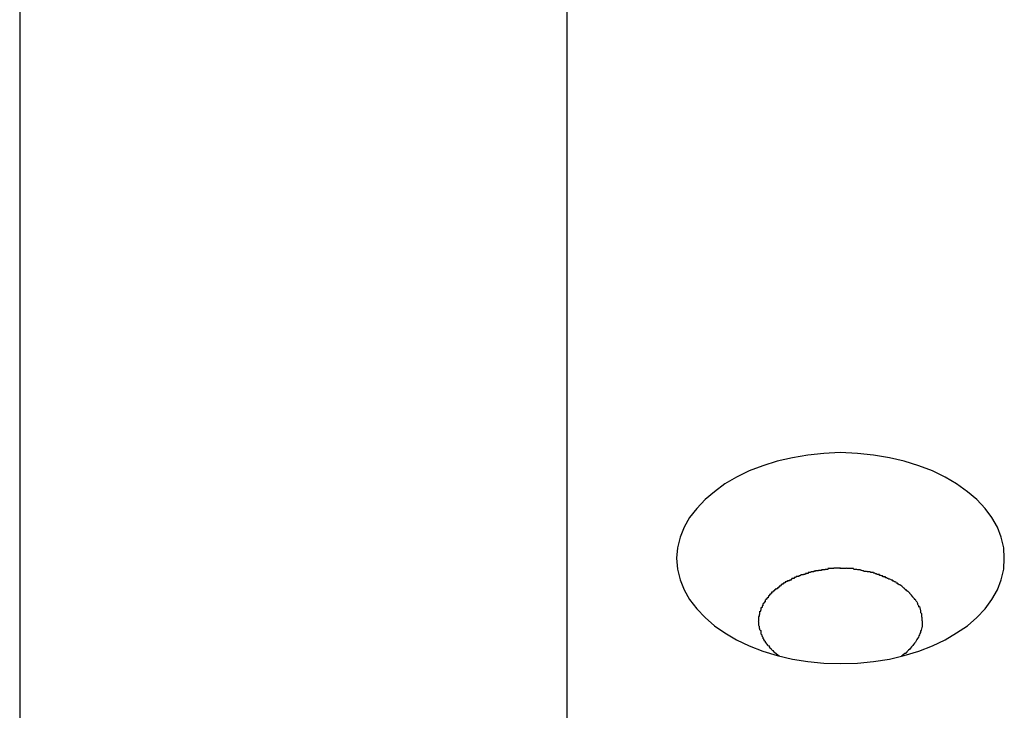
# Model space of a CAD drawing. Extents: x -85 to 75, y 37 to 88.
# Drawn here: x -19 to -18, y 53 to 54 of the extents above; entities that cross this region are included whole.
import ezdxf

# ---------------------------------------------------------------- set-up
doc = ezdxf.new("R2010")
doc.units = 0
doc.layers.get('0').update_dxf_attribs({"linetype": 'CONTINUOUS'})

msp = doc.modelspace()

# ---------------------------------------------------------------- linework, layer by layer
at = {"color": 0}
for points in [[(-18.5919, 53.7067), (-18.5919, 53.1922)], [(-18.792, 53.5534), (-18.792, 53.0389)], [(-18.4319, 53.3208), (-18.4319, 53.3208), (-18.4321, 53.3246), (-18.433, 53.3285), (-18.4344, 53.3321), (-18.4365, 53.3357), (-18.4389, 53.339), (-18.442, 53.3422), (-18.4454, 53.3451), (-18.4494, 53.348), (-18.4535, 53.3504), (-18.4582, 53.3527), (-18.4631, 53.3546), (-18.4685, 53.3563), (-18.4739, 53.3575), (-18.4797, 53.3585), (-18.4856, 53.3591), (-18.4919, 53.3594), (-18.4919, 53.3594), (-18.4979, 53.3591), (-18.5038, 53.3585), (-18.5094, 53.3575), (-18.515, 53.3563), (-18.5202, 53.3546), (-18.5252, 53.3527), (-18.5298, 53.3504), (-18.5341, 53.348), (-18.5379, 53.3451), (-18.5413, 53.3422), (-18.5443, 53.339), (-18.547, 53.3357), (-18.549, 53.3321), (-18.5505, 53.3285), (-18.5514, 53.3246), (-18.5518, 53.3208), (-18.5518, 53.3208), (-18.5514, 53.3168), (-18.5505, 53.3129), (-18.549, 53.3092), (-18.547, 53.3057), (-18.5443, 53.3023), (-18.5413, 53.2991), (-18.5379, 53.2961), (-18.5341, 53.2935), (-18.5298, 53.2909), (-18.5252, 53.2887), (-18.5202, 53.2868), (-18.515, 53.2852), (-18.5094, 53.2838), (-18.5038, 53.283), (-18.4979, 53.2824), (-18.4919, 53.2823), (-18.4919, 53.2823), (-18.4856, 53.2824), (-18.4797, 53.283), (-18.4739, 53.2838), (-18.4685, 53.2852), (-18.4631, 53.2868), (-18.4582, 53.2887), (-18.4535, 53.2909), (-18.4494, 53.2935), (-18.4454, 53.2961), (-18.442, 53.2991), (-18.4389, 53.3023), (-18.4365, 53.3057), (-18.4344, 53.3092), (-18.433, 53.3129), (-18.4321, 53.3168), (-18.4319, 53.3208)], [(-18.4319, 53.3208), (-18.4319, 53.3208), (-18.4321, 53.3246), (-18.433, 53.3285), (-18.4344, 53.3321), (-18.4365, 53.3357), (-18.4389, 53.339), (-18.442, 53.3422), (-18.4454, 53.3451), (-18.4494, 53.348), (-18.4535, 53.3504), (-18.4582, 53.3527), (-18.4631, 53.3546), (-18.4685, 53.3563), (-18.4739, 53.3575), (-18.4797, 53.3585), (-18.4856, 53.3591), (-18.4919, 53.3594), (-18.4919, 53.3594), (-18.4979, 53.3591), (-18.5038, 53.3585), (-18.5094, 53.3575), (-18.515, 53.3563), (-18.5202, 53.3546), (-18.5252, 53.3527), (-18.5298, 53.3504), (-18.5341, 53.348), (-18.5379, 53.3451), (-18.5413, 53.3422), (-18.5443, 53.339), (-18.547, 53.3357), (-18.549, 53.3321), (-18.5505, 53.3285), (-18.5514, 53.3246), (-18.5518, 53.3208), (-18.5518, 53.3208), (-18.5514, 53.3168), (-18.5505, 53.3129), (-18.549, 53.3092), (-18.547, 53.3057), (-18.5443, 53.3023), (-18.5413, 53.2991), (-18.5379, 53.2961), (-18.5341, 53.2935), (-18.5298, 53.2909), (-18.5252, 53.2887), (-18.5202, 53.2868), (-18.515, 53.2852), (-18.5094, 53.2838), (-18.5038, 53.283), (-18.4979, 53.2824), (-18.4919, 53.2823), (-18.4919, 53.2823), (-18.4856, 53.2824), (-18.4797, 53.283), (-18.4739, 53.2838), (-18.4685, 53.2852), (-18.4631, 53.2868), (-18.4582, 53.2887), (-18.4535, 53.2909), (-18.4494, 53.2935), (-18.4454, 53.2961), (-18.442, 53.2991), (-18.4389, 53.3023), (-18.4365, 53.3057), (-18.4344, 53.3092), (-18.433, 53.3129), (-18.4321, 53.3168), (-18.4319, 53.3208)], [(-18.4987, 53.3165), (-18.4987, 53.3165), (-18.4987, 53.3163), (-18.4989, 53.3163), (-18.4989, 53.3163), (-18.4992, 53.3163), (-18.4992, 53.3163), (-18.4995, 53.3163), (-18.4995, 53.3163), (-18.4998, 53.3163), (-18.4998, 53.3162), (-18.5, 53.3162), (-18.5, 53.3162), (-18.5003, 53.3162), (-18.5003, 53.3162), (-18.5006, 53.3162), (-18.5006, 53.3162), (-18.5009, 53.3162)], [(-18.4987, 53.3165), (-18.4987, 53.3165), (-18.4987, 53.3163), (-18.4989, 53.3163), (-18.4989, 53.3163), (-18.4992, 53.3163), (-18.4992, 53.3163), (-18.4995, 53.3163), (-18.4995, 53.3163), (-18.4998, 53.3163), (-18.4998, 53.3162), (-18.5, 53.3162), (-18.5, 53.3162), (-18.5003, 53.3162), (-18.5003, 53.3162), (-18.5006, 53.3162), (-18.5006, 53.3162), (-18.5009, 53.3162)], [(-18.4964, 53.3169), (-18.4964, 53.3169), (-18.4964, 53.3167), (-18.4965, 53.3167), (-18.4965, 53.3167), (-18.4968, 53.3167), (-18.4968, 53.3167), (-18.4971, 53.3167), (-18.4971, 53.3167), (-18.4974, 53.3167), (-18.4974, 53.3165), (-18.4977, 53.3165), (-18.4977, 53.3165), (-18.498, 53.3165), (-18.498, 53.3165), (-18.4983, 53.3165), (-18.4984, 53.3165), (-18.4987, 53.3165)], [(-18.4964, 53.3169), (-18.4964, 53.3169), (-18.4964, 53.3167), (-18.4965, 53.3167), (-18.4965, 53.3167), (-18.4968, 53.3167), (-18.4968, 53.3167), (-18.4971, 53.3167), (-18.4971, 53.3167), (-18.4974, 53.3167), (-18.4974, 53.3165), (-18.4977, 53.3165), (-18.4977, 53.3165), (-18.498, 53.3165), (-18.498, 53.3165), (-18.4983, 53.3165), (-18.4984, 53.3165), (-18.4987, 53.3165)], [(-18.4942, 53.3171), (-18.4942, 53.3171), (-18.4942, 53.317), (-18.4944, 53.317), (-18.4944, 53.317), (-18.4947, 53.317), (-18.4947, 53.317), (-18.495, 53.317), (-18.495, 53.317), (-18.4953, 53.317), (-18.4953, 53.317), (-18.4956, 53.317), (-18.4956, 53.317), (-18.4959, 53.317), (-18.4959, 53.317), (-18.4962, 53.317), (-18.4962, 53.317), (-18.4965, 53.317)], [(-18.4942, 53.3171), (-18.4942, 53.3171), (-18.4942, 53.317), (-18.4944, 53.317), (-18.4944, 53.317), (-18.4947, 53.317), (-18.4947, 53.317), (-18.495, 53.317), (-18.495, 53.317), (-18.4953, 53.317), (-18.4953, 53.317), (-18.4956, 53.317), (-18.4956, 53.317), (-18.4959, 53.317), (-18.4959, 53.317), (-18.4962, 53.317), (-18.4962, 53.317), (-18.4965, 53.317)], [(-18.4918, 53.3171), (-18.4918, 53.3171), (-18.4918, 53.3171), (-18.492, 53.3171), (-18.492, 53.3171), (-18.4923, 53.3171), (-18.4923, 53.3171), (-18.4926, 53.3171), (-18.4926, 53.3171), (-18.4929, 53.3171), (-18.4929, 53.3171), (-18.4932, 53.3171), (-18.4932, 53.3171), (-18.4935, 53.3171), (-18.4935, 53.3171), (-18.4938, 53.3171), (-18.4939, 53.3171), (-18.4942, 53.3171)], [(-18.4918, 53.3171), (-18.4918, 53.3171), (-18.4918, 53.3171), (-18.492, 53.3171), (-18.492, 53.3171), (-18.4923, 53.3171), (-18.4923, 53.3171), (-18.4926, 53.3171), (-18.4926, 53.3171), (-18.4929, 53.3171), (-18.4929, 53.3171), (-18.4932, 53.3171), (-18.4932, 53.3171), (-18.4935, 53.3171), (-18.4935, 53.3171), (-18.4938, 53.3171), (-18.4939, 53.3171), (-18.4942, 53.3171)], [(-18.4896, 53.317), (-18.4896, 53.317), (-18.4896, 53.317), (-18.4898, 53.317), (-18.4898, 53.317), (-18.4901, 53.317), (-18.4901, 53.317), (-18.4904, 53.317), (-18.4904, 53.317), (-18.4907, 53.317), (-18.4907, 53.317), (-18.491, 53.317), (-18.491, 53.317), (-18.4913, 53.317), (-18.4913, 53.317), (-18.4916, 53.317), (-18.4917, 53.317), (-18.492, 53.317)], [(-18.4896, 53.317), (-18.4896, 53.317), (-18.4896, 53.317), (-18.4898, 53.317), (-18.4898, 53.317), (-18.4901, 53.317), (-18.4901, 53.317), (-18.4904, 53.317), (-18.4904, 53.317), (-18.4907, 53.317), (-18.4907, 53.317), (-18.491, 53.317), (-18.491, 53.317), (-18.4913, 53.317), (-18.4913, 53.317), (-18.4916, 53.317), (-18.4917, 53.317), (-18.492, 53.317)], [(-18.4871, 53.317), (-18.4871, 53.317), (-18.4871, 53.317), (-18.4872, 53.317), (-18.4872, 53.317), (-18.4875, 53.317), (-18.4875, 53.317), (-18.4878, 53.317), (-18.4879, 53.317), (-18.4882, 53.317), (-18.4882, 53.317), (-18.4885, 53.317), (-18.4885, 53.317), (-18.4888, 53.317), (-18.4888, 53.317), (-18.4891, 53.317), (-18.4893, 53.317), (-18.4896, 53.3171)], [(-18.4871, 53.317), (-18.4871, 53.317), (-18.4871, 53.317), (-18.4872, 53.317), (-18.4872, 53.317), (-18.4875, 53.317), (-18.4875, 53.317), (-18.4878, 53.317), (-18.4879, 53.317), (-18.4882, 53.317), (-18.4882, 53.317), (-18.4885, 53.317), (-18.4885, 53.317), (-18.4888, 53.317), (-18.4888, 53.317), (-18.4891, 53.317), (-18.4893, 53.317), (-18.4896, 53.3171)], [(-18.4847, 53.3165), (-18.4847, 53.3165), (-18.4847, 53.3165), (-18.4849, 53.3165), (-18.4849, 53.3165), (-18.4852, 53.3165), (-18.4852, 53.3165), (-18.4855, 53.3165), (-18.4855, 53.3165), (-18.4858, 53.3167), (-18.4858, 53.3167), (-18.4861, 53.3167), (-18.4861, 53.3167), (-18.4864, 53.3167), (-18.4864, 53.3167), (-18.4867, 53.3167), (-18.4868, 53.3167), (-18.4871, 53.3169)], [(-18.4847, 53.3165), (-18.4847, 53.3165), (-18.4847, 53.3165), (-18.4849, 53.3165), (-18.4849, 53.3165), (-18.4852, 53.3165), (-18.4852, 53.3165), (-18.4855, 53.3165), (-18.4855, 53.3165), (-18.4858, 53.3167), (-18.4858, 53.3167), (-18.4861, 53.3167), (-18.4861, 53.3167), (-18.4864, 53.3167), (-18.4864, 53.3167), (-18.4867, 53.3167), (-18.4868, 53.3167), (-18.4871, 53.3169)], [(-18.4823, 53.3159), (-18.4823, 53.3159), (-18.4823, 53.3159), (-18.4825, 53.3159), (-18.4825, 53.3159), (-18.4828, 53.3159), (-18.4828, 53.3159), (-18.4831, 53.3159), (-18.4831, 53.3159), (-18.4834, 53.3161), (-18.4834, 53.3161), (-18.4837, 53.3161), (-18.4837, 53.3161), (-18.484, 53.3163), (-18.484, 53.3163), (-18.4843, 53.3163), (-18.4843, 53.3163), (-18.4846, 53.3165)], [(-18.4823, 53.3159), (-18.4823, 53.3159), (-18.4823, 53.3159), (-18.4825, 53.3159), (-18.4825, 53.3159), (-18.4828, 53.3159), (-18.4828, 53.3159), (-18.4831, 53.3159), (-18.4831, 53.3159), (-18.4834, 53.3161), (-18.4834, 53.3161), (-18.4837, 53.3161), (-18.4837, 53.3161), (-18.484, 53.3163), (-18.484, 53.3163), (-18.4843, 53.3163), (-18.4843, 53.3163), (-18.4846, 53.3165)], [(-18.5096, 53.3134), (-18.5096, 53.3134), (-18.5096, 53.3131), (-18.5096, 53.3131), (-18.5096, 53.3131), (-18.5099, 53.3131), (-18.5099, 53.3128), (-18.5101, 53.3128), (-18.5101, 53.3128), (-18.5104, 53.3128), (-18.5104, 53.3125), (-18.5104, 53.3125), (-18.5104, 53.3125), (-18.5107, 53.3125), (-18.5107, 53.3125), (-18.5109, 53.3125), (-18.5109, 53.3125), (-18.5112, 53.3125)], [(-18.5096, 53.3134), (-18.5096, 53.3134), (-18.5096, 53.3131), (-18.5096, 53.3131), (-18.5096, 53.3131), (-18.5099, 53.3131), (-18.5099, 53.3128), (-18.5101, 53.3128), (-18.5101, 53.3128), (-18.5104, 53.3128), (-18.5104, 53.3125), (-18.5104, 53.3125), (-18.5104, 53.3125), (-18.5107, 53.3125), (-18.5107, 53.3125), (-18.5109, 53.3125), (-18.5109, 53.3125), (-18.5112, 53.3125)], [(-18.508, 53.3141), (-18.508, 53.3141), (-18.508, 53.3138), (-18.508, 53.3138), (-18.508, 53.3138), (-18.5083, 53.3138), (-18.5083, 53.3137), (-18.5085, 53.3137), (-18.5085, 53.3137), (-18.5088, 53.3137), (-18.5088, 53.3134), (-18.5088, 53.3134), (-18.5088, 53.3134), (-18.5091, 53.3134), (-18.5091, 53.3134), (-18.5093, 53.3134), (-18.5093, 53.3134), (-18.5096, 53.3134)], [(-18.508, 53.3141), (-18.508, 53.3141), (-18.508, 53.3138), (-18.508, 53.3138), (-18.508, 53.3138), (-18.5083, 53.3138), (-18.5083, 53.3137), (-18.5085, 53.3137), (-18.5085, 53.3137), (-18.5088, 53.3137), (-18.5088, 53.3134), (-18.5088, 53.3134), (-18.5088, 53.3134), (-18.5091, 53.3134), (-18.5091, 53.3134), (-18.5093, 53.3134), (-18.5093, 53.3134), (-18.5096, 53.3134)], [(-18.5064, 53.3147), (-18.5064, 53.3147), (-18.5064, 53.3145), (-18.5064, 53.3145), (-18.5064, 53.3145), (-18.5066, 53.3145), (-18.5066, 53.3143), (-18.5068, 53.3143), (-18.5068, 53.3143), (-18.5071, 53.3143), (-18.5071, 53.3141), (-18.5072, 53.3141), (-18.5072, 53.3141), (-18.5075, 53.3141), (-18.5075, 53.3141), (-18.5077, 53.3141), (-18.5077, 53.3141), (-18.508, 53.3141)], [(-18.5064, 53.3147), (-18.5064, 53.3147), (-18.5064, 53.3145), (-18.5064, 53.3145), (-18.5064, 53.3145), (-18.5066, 53.3145), (-18.5066, 53.3143), (-18.5068, 53.3143), (-18.5068, 53.3143), (-18.5071, 53.3143), (-18.5071, 53.3141), (-18.5072, 53.3141), (-18.5072, 53.3141), (-18.5075, 53.3141), (-18.5075, 53.3141), (-18.5077, 53.3141), (-18.5077, 53.3141), (-18.508, 53.3141)], [(-18.5045, 53.3152), (-18.5045, 53.3152), (-18.5045, 53.3149), (-18.5045, 53.3149), (-18.5045, 53.3149), (-18.5048, 53.3149), (-18.5048, 53.3148), (-18.505, 53.3148), (-18.505, 53.3148), (-18.5053, 53.3148), (-18.5053, 53.3147), (-18.5054, 53.3147), (-18.5054, 53.3147), (-18.5057, 53.3147), (-18.5057, 53.3147), (-18.506, 53.3147), (-18.506, 53.3147), (-18.5063, 53.3147)], [(-18.5045, 53.3152), (-18.5045, 53.3152), (-18.5045, 53.3149), (-18.5045, 53.3149), (-18.5045, 53.3149), (-18.5048, 53.3149), (-18.5048, 53.3148), (-18.505, 53.3148), (-18.505, 53.3148), (-18.5053, 53.3148), (-18.5053, 53.3147), (-18.5054, 53.3147), (-18.5054, 53.3147), (-18.5057, 53.3147), (-18.5057, 53.3147), (-18.506, 53.3147), (-18.506, 53.3147), (-18.5063, 53.3147)], [(-18.5028, 53.3157), (-18.5028, 53.3157), (-18.5028, 53.3155), (-18.5028, 53.3155), (-18.5028, 53.3155), (-18.5031, 53.3155), (-18.5031, 53.3155), (-18.5033, 53.3155), (-18.5033, 53.3155), (-18.5036, 53.3155), (-18.5036, 53.3152), (-18.5038, 53.3152), (-18.5038, 53.3152), (-18.5041, 53.3152), (-18.5041, 53.3152), (-18.5043, 53.3152), (-18.5043, 53.3152), (-18.5046, 53.3152)], [(-18.5028, 53.3157), (-18.5028, 53.3157), (-18.5028, 53.3155), (-18.5028, 53.3155), (-18.5028, 53.3155), (-18.5031, 53.3155), (-18.5031, 53.3155), (-18.5033, 53.3155), (-18.5033, 53.3155), (-18.5036, 53.3155), (-18.5036, 53.3152), (-18.5038, 53.3152), (-18.5038, 53.3152), (-18.5041, 53.3152), (-18.5041, 53.3152), (-18.5043, 53.3152), (-18.5043, 53.3152), (-18.5046, 53.3152)], [(-18.5008, 53.3162), (-18.5008, 53.3162), (-18.5008, 53.316), (-18.5008, 53.316), (-18.5008, 53.316), (-18.501, 53.316), (-18.501, 53.316), (-18.5013, 53.316), (-18.5013, 53.316), (-18.5016, 53.316), (-18.5016, 53.3158), (-18.5018, 53.3158), (-18.5018, 53.3158), (-18.5021, 53.3158), (-18.5021, 53.3158), (-18.5023, 53.3158), (-18.5023, 53.3158), (-18.5026, 53.3158)], [(-18.5008, 53.3162), (-18.5008, 53.3162), (-18.5008, 53.316), (-18.5008, 53.316), (-18.5008, 53.316), (-18.501, 53.316), (-18.501, 53.316), (-18.5013, 53.316), (-18.5013, 53.316), (-18.5016, 53.316), (-18.5016, 53.3158), (-18.5018, 53.3158), (-18.5018, 53.3158), (-18.5021, 53.3158), (-18.5021, 53.3158), (-18.5023, 53.3158), (-18.5023, 53.3158), (-18.5026, 53.3158)], [(-18.4798, 53.3155), (-18.4798, 53.3155), (-18.4798, 53.3155), (-18.48, 53.3155), (-18.48, 53.3155), (-18.4803, 53.3155), (-18.4803, 53.3155), (-18.4806, 53.3155), (-18.4807, 53.3155), (-18.481, 53.3158), (-18.481, 53.3158), (-18.4813, 53.3158), (-18.4813, 53.3158), (-18.4816, 53.3158), (-18.4816, 53.3158), (-18.4819, 53.3158), (-18.4819, 53.3158), (-18.4822, 53.316)], [(-18.4798, 53.3155), (-18.4798, 53.3155), (-18.4798, 53.3155), (-18.48, 53.3155), (-18.48, 53.3155), (-18.4803, 53.3155), (-18.4803, 53.3155), (-18.4806, 53.3155), (-18.4807, 53.3155), (-18.481, 53.3158), (-18.481, 53.3158), (-18.4813, 53.3158), (-18.4813, 53.3158), (-18.4816, 53.3158), (-18.4816, 53.3158), (-18.4819, 53.3158), (-18.4819, 53.3158), (-18.4822, 53.316)], [(-18.4776, 53.3148), (-18.4776, 53.3148), (-18.4776, 53.3148), (-18.4778, 53.3148), (-18.4778, 53.3148), (-18.4781, 53.3148), (-18.4781, 53.3148), (-18.4784, 53.3148), (-18.4784, 53.3148), (-18.4787, 53.3151), (-18.4787, 53.3151), (-18.479, 53.3151), (-18.479, 53.3151), (-18.4793, 53.3153), (-18.4793, 53.3153), (-18.4796, 53.3153), (-18.4796, 53.3153), (-18.4799, 53.3156)], [(-18.4776, 53.3148), (-18.4776, 53.3148), (-18.4776, 53.3148), (-18.4778, 53.3148), (-18.4778, 53.3148), (-18.4781, 53.3148), (-18.4781, 53.3148), (-18.4784, 53.3148), (-18.4784, 53.3148), (-18.4787, 53.3151), (-18.4787, 53.3151), (-18.479, 53.3151), (-18.479, 53.3151), (-18.4793, 53.3153), (-18.4793, 53.3153), (-18.4796, 53.3153), (-18.4796, 53.3153), (-18.4799, 53.3156)], [(-18.4754, 53.3139), (-18.4754, 53.3139), (-18.4754, 53.3139), (-18.4756, 53.3139), (-18.4756, 53.3139), (-18.4759, 53.314), (-18.4759, 53.314), (-18.4762, 53.314), (-18.4762, 53.314), (-18.4765, 53.3143), (-18.4765, 53.3143), (-18.4768, 53.3143), (-18.4768, 53.3143), (-18.4771, 53.3145), (-18.4771, 53.3145), (-18.4774, 53.3145), (-18.4774, 53.3145), (-18.4777, 53.3148)], [(-18.4754, 53.3139), (-18.4754, 53.3139), (-18.4754, 53.3139), (-18.4756, 53.3139), (-18.4756, 53.3139), (-18.4759, 53.314), (-18.4759, 53.314), (-18.4762, 53.314), (-18.4762, 53.314), (-18.4765, 53.3143), (-18.4765, 53.3143), (-18.4768, 53.3143), (-18.4768, 53.3143), (-18.4771, 53.3145), (-18.4771, 53.3145), (-18.4774, 53.3145), (-18.4774, 53.3145), (-18.4777, 53.3148)], [(-18.4735, 53.313), (-18.4735, 53.313), (-18.4735, 53.313), (-18.4735, 53.313), (-18.4735, 53.313), (-18.4738, 53.3131), (-18.4738, 53.3131), (-18.4741, 53.3131), (-18.4741, 53.3131), (-18.4744, 53.3134), (-18.4744, 53.3134), (-18.4746, 53.3134), (-18.4746, 53.3134), (-18.4749, 53.3136), (-18.4749, 53.3136), (-18.4752, 53.3136), (-18.4752, 53.3136), (-18.4755, 53.3139)], [(-18.4735, 53.313), (-18.4735, 53.313), (-18.4735, 53.313), (-18.4735, 53.313), (-18.4735, 53.313), (-18.4738, 53.3131), (-18.4738, 53.3131), (-18.4741, 53.3131), (-18.4741, 53.3131), (-18.4744, 53.3134), (-18.4744, 53.3134), (-18.4746, 53.3134), (-18.4746, 53.3134), (-18.4749, 53.3136), (-18.4749, 53.3136), (-18.4752, 53.3136), (-18.4752, 53.3136), (-18.4755, 53.3139)], [(-18.4715, 53.312), (-18.4715, 53.312), (-18.4715, 53.312), (-18.4715, 53.312), (-18.4715, 53.312), (-18.4718, 53.3121), (-18.4718, 53.3121), (-18.472, 53.3121), (-18.472, 53.3121), (-18.4723, 53.3124), (-18.4723, 53.3124), (-18.4725, 53.3124), (-18.4725, 53.3124), (-18.4728, 53.3127), (-18.4728, 53.3127), (-18.4731, 53.3127), (-18.4731, 53.3127), (-18.4734, 53.313)], [(-18.4715, 53.312), (-18.4715, 53.312), (-18.4715, 53.312), (-18.4715, 53.312), (-18.4715, 53.312), (-18.4718, 53.3121), (-18.4718, 53.3121), (-18.472, 53.3121), (-18.472, 53.3121), (-18.4723, 53.3124), (-18.4723, 53.3124), (-18.4725, 53.3124), (-18.4725, 53.3124), (-18.4728, 53.3127), (-18.4728, 53.3127), (-18.4731, 53.3127), (-18.4731, 53.3127), (-18.4734, 53.313)], [(-18.5157, 53.3095), (-18.5157, 53.3095), (-18.5157, 53.3092), (-18.5157, 53.3092), (-18.5157, 53.3092), (-18.516, 53.3092), (-18.516, 53.3089), (-18.516, 53.3089), (-18.516, 53.3089), (-18.5163, 53.3089), (-18.5163, 53.3086), (-18.5163, 53.3086), (-18.5163, 53.3086), (-18.5166, 53.3086), (-18.5166, 53.3083), (-18.5167, 53.3083), (-18.5167, 53.3083), (-18.517, 53.3083)], [(-18.5157, 53.3095), (-18.5157, 53.3095), (-18.5157, 53.3092), (-18.5157, 53.3092), (-18.5157, 53.3092), (-18.516, 53.3092), (-18.516, 53.3089), (-18.516, 53.3089), (-18.516, 53.3089), (-18.5163, 53.3089), (-18.5163, 53.3086), (-18.5163, 53.3086), (-18.5163, 53.3086), (-18.5166, 53.3086), (-18.5166, 53.3083), (-18.5167, 53.3083), (-18.5167, 53.3083), (-18.517, 53.3083)], [(-18.5143, 53.3105), (-18.5143, 53.3105), (-18.5143, 53.3102), (-18.5143, 53.3102), (-18.5143, 53.3102), (-18.5145, 53.3102), (-18.5145, 53.3099), (-18.5146, 53.3099), (-18.5146, 53.3099), (-18.5149, 53.3099), (-18.5149, 53.3096), (-18.5149, 53.3096), (-18.5149, 53.3096), (-18.5152, 53.3096), (-18.5152, 53.3094), (-18.5154, 53.3094), (-18.5154, 53.3094), (-18.5157, 53.3094)], [(-18.5143, 53.3105), (-18.5143, 53.3105), (-18.5143, 53.3102), (-18.5143, 53.3102), (-18.5143, 53.3102), (-18.5145, 53.3102), (-18.5145, 53.3099), (-18.5146, 53.3099), (-18.5146, 53.3099), (-18.5149, 53.3099), (-18.5149, 53.3096), (-18.5149, 53.3096), (-18.5149, 53.3096), (-18.5152, 53.3096), (-18.5152, 53.3094), (-18.5154, 53.3094), (-18.5154, 53.3094), (-18.5157, 53.3094)], [(-18.5128, 53.3116), (-18.5128, 53.3116), (-18.5128, 53.3113), (-18.5128, 53.3113), (-18.5128, 53.3113), (-18.5131, 53.3113), (-18.5131, 53.3111), (-18.5132, 53.3111), (-18.5132, 53.3111), (-18.5135, 53.3111), (-18.5135, 53.3108), (-18.5135, 53.3108), (-18.5135, 53.3108), (-18.5138, 53.3108), (-18.5138, 53.3106), (-18.514, 53.3106), (-18.514, 53.3106), (-18.5143, 53.3106)], [(-18.5128, 53.3116), (-18.5128, 53.3116), (-18.5128, 53.3113), (-18.5128, 53.3113), (-18.5128, 53.3113), (-18.5131, 53.3113), (-18.5131, 53.3111), (-18.5132, 53.3111), (-18.5132, 53.3111), (-18.5135, 53.3111), (-18.5135, 53.3108), (-18.5135, 53.3108), (-18.5135, 53.3108), (-18.5138, 53.3108), (-18.5138, 53.3106), (-18.514, 53.3106), (-18.514, 53.3106), (-18.5143, 53.3106)], [(-18.5112, 53.3126), (-18.5112, 53.3126), (-18.5112, 53.3123), (-18.5112, 53.3123), (-18.5112, 53.3123), (-18.5115, 53.3123), (-18.5115, 53.3121), (-18.5117, 53.3121), (-18.5117, 53.3121), (-18.512, 53.3121), (-18.512, 53.3118), (-18.512, 53.3118), (-18.512, 53.3118), (-18.5123, 53.3118), (-18.5123, 53.3116), (-18.5125, 53.3116), (-18.5125, 53.3116), (-18.5128, 53.3116)], [(-18.5112, 53.3126), (-18.5112, 53.3126), (-18.5112, 53.3123), (-18.5112, 53.3123), (-18.5112, 53.3123), (-18.5115, 53.3123), (-18.5115, 53.3121), (-18.5117, 53.3121), (-18.5117, 53.3121), (-18.512, 53.3121), (-18.512, 53.3118), (-18.512, 53.3118), (-18.512, 53.3118), (-18.5123, 53.3118), (-18.5123, 53.3116), (-18.5125, 53.3116), (-18.5125, 53.3116), (-18.5128, 53.3116)], [(-18.4698, 53.3108), (-18.4698, 53.3108), (-18.4698, 53.3108), (-18.4698, 53.3108), (-18.4698, 53.3108), (-18.4701, 53.311), (-18.4701, 53.311), (-18.4703, 53.311), (-18.4703, 53.311), (-18.4706, 53.3113), (-18.4706, 53.3113), (-18.4707, 53.3113), (-18.4707, 53.3113), (-18.471, 53.3116), (-18.471, 53.3116), (-18.4713, 53.3116), (-18.4713, 53.3116), (-18.4716, 53.3119)], [(-18.4698, 53.3108), (-18.4698, 53.3108), (-18.4698, 53.3108), (-18.4698, 53.3108), (-18.4698, 53.3108), (-18.4701, 53.311), (-18.4701, 53.311), (-18.4703, 53.311), (-18.4703, 53.311), (-18.4706, 53.3113), (-18.4706, 53.3113), (-18.4707, 53.3113), (-18.4707, 53.3113), (-18.471, 53.3116), (-18.471, 53.3116), (-18.4713, 53.3116), (-18.4713, 53.3116), (-18.4716, 53.3119)], [(-18.4683, 53.3096), (-18.4683, 53.3096), (-18.4683, 53.3096), (-18.4683, 53.3096), (-18.4683, 53.3096), (-18.4685, 53.3098), (-18.4685, 53.3098), (-18.4686, 53.3098), (-18.4686, 53.3098), (-18.4689, 53.3101), (-18.4689, 53.3101), (-18.4689, 53.3101), (-18.4689, 53.3101), (-18.4692, 53.3104), (-18.4692, 53.3104), (-18.4694, 53.3105), (-18.4694, 53.3105), (-18.4697, 53.3108)], [(-18.4683, 53.3096), (-18.4683, 53.3096), (-18.4683, 53.3096), (-18.4683, 53.3096), (-18.4683, 53.3096), (-18.4685, 53.3098), (-18.4685, 53.3098), (-18.4686, 53.3098), (-18.4686, 53.3098), (-18.4689, 53.3101), (-18.4689, 53.3101), (-18.4689, 53.3101), (-18.4689, 53.3101), (-18.4692, 53.3104), (-18.4692, 53.3104), (-18.4694, 53.3105), (-18.4694, 53.3105), (-18.4697, 53.3108)], [(-18.4668, 53.3083), (-18.4668, 53.3083), (-18.4668, 53.3083), (-18.4668, 53.3083), (-18.4668, 53.3083), (-18.4671, 53.3086), (-18.4671, 53.3086), (-18.4672, 53.3086), (-18.4672, 53.3086), (-18.4675, 53.3089), (-18.4675, 53.3089), (-18.4675, 53.3089), (-18.4675, 53.3089), (-18.4678, 53.3092), (-18.4678, 53.3092), (-18.468, 53.3092), (-18.468, 53.3092), (-18.4683, 53.3095)], [(-18.4668, 53.3083), (-18.4668, 53.3083), (-18.4668, 53.3083), (-18.4668, 53.3083), (-18.4668, 53.3083), (-18.4671, 53.3086), (-18.4671, 53.3086), (-18.4672, 53.3086), (-18.4672, 53.3086), (-18.4675, 53.3089), (-18.4675, 53.3089), (-18.4675, 53.3089), (-18.4675, 53.3089), (-18.4678, 53.3092), (-18.4678, 53.3092), (-18.468, 53.3092), (-18.468, 53.3092), (-18.4683, 53.3095)], [(-18.5182, 53.307), (-18.5182, 53.307), (-18.5182, 53.3067), (-18.5182, 53.3067), (-18.5182, 53.3066), (-18.5183, 53.3066), (-18.5183, 53.3063), (-18.5183, 53.3063), (-18.5183, 53.3063), (-18.5186, 53.3063), (-18.5186, 53.306), (-18.5186, 53.306), (-18.5186, 53.306), (-18.5189, 53.306), (-18.5189, 53.3057), (-18.5189, 53.3057), (-18.5189, 53.3057), (-18.5192, 53.3057)], [(-18.5182, 53.307), (-18.5182, 53.307), (-18.5182, 53.3067), (-18.5182, 53.3067), (-18.5182, 53.3066), (-18.5183, 53.3066), (-18.5183, 53.3063), (-18.5183, 53.3063), (-18.5183, 53.3063), (-18.5186, 53.3063), (-18.5186, 53.306), (-18.5186, 53.306), (-18.5186, 53.306), (-18.5189, 53.306), (-18.5189, 53.3057), (-18.5189, 53.3057), (-18.5189, 53.3057), (-18.5192, 53.3057)], [(-18.517, 53.3083), (-18.517, 53.3083), (-18.517, 53.308), (-18.517, 53.308), (-18.517, 53.3079), (-18.5173, 53.3079), (-18.5173, 53.3076), (-18.5173, 53.3076), (-18.5173, 53.3076), (-18.5176, 53.3076), (-18.5176, 53.3073), (-18.5176, 53.3073), (-18.5176, 53.3073), (-18.5179, 53.3073), (-18.5179, 53.307), (-18.5179, 53.307), (-18.5179, 53.307), (-18.5182, 53.307)], [(-18.517, 53.3083), (-18.517, 53.3083), (-18.517, 53.308), (-18.517, 53.308), (-18.517, 53.3079), (-18.5173, 53.3079), (-18.5173, 53.3076), (-18.5173, 53.3076), (-18.5173, 53.3076), (-18.5176, 53.3076), (-18.5176, 53.3073), (-18.5176, 53.3073), (-18.5176, 53.3073), (-18.5179, 53.3073), (-18.5179, 53.307), (-18.5179, 53.307), (-18.5179, 53.307), (-18.5182, 53.307)], [(-18.4656, 53.3069), (-18.4656, 53.3069), (-18.4656, 53.3069), (-18.4656, 53.3069), (-18.4656, 53.3069), (-18.4659, 53.3072), (-18.4659, 53.3072), (-18.4659, 53.3073), (-18.4659, 53.3073), (-18.4662, 53.3076), (-18.4662, 53.3076), (-18.4662, 53.3076), (-18.4662, 53.3076), (-18.4665, 53.3079), (-18.4665, 53.3079), (-18.4665, 53.308), (-18.4665, 53.308), (-18.4668, 53.3083)], [(-18.4656, 53.3069), (-18.4656, 53.3069), (-18.4656, 53.3069), (-18.4656, 53.3069), (-18.4656, 53.3069), (-18.4659, 53.3072), (-18.4659, 53.3072), (-18.4659, 53.3073), (-18.4659, 53.3073), (-18.4662, 53.3076), (-18.4662, 53.3076), (-18.4662, 53.3076), (-18.4662, 53.3076), (-18.4665, 53.3079), (-18.4665, 53.3079), (-18.4665, 53.308), (-18.4665, 53.308), (-18.4668, 53.3083)], [(-18.4646, 53.3056), (-18.4646, 53.3056), (-18.4646, 53.3056), (-18.4646, 53.3056), (-18.4646, 53.3056), (-18.4647, 53.3059), (-18.4647, 53.3059), (-18.4647, 53.3059), (-18.4647, 53.3059), (-18.465, 53.3062), (-18.465, 53.3062), (-18.465, 53.3062), (-18.465, 53.3062), (-18.4653, 53.3065), (-18.4653, 53.3065), (-18.4653, 53.3066), (-18.4653, 53.3066), (-18.4656, 53.3069)], [(-18.4646, 53.3056), (-18.4646, 53.3056), (-18.4646, 53.3056), (-18.4646, 53.3056), (-18.4646, 53.3056), (-18.4647, 53.3059), (-18.4647, 53.3059), (-18.4647, 53.3059), (-18.4647, 53.3059), (-18.465, 53.3062), (-18.465, 53.3062), (-18.465, 53.3062), (-18.465, 53.3062), (-18.4653, 53.3065), (-18.4653, 53.3065), (-18.4653, 53.3066), (-18.4653, 53.3066), (-18.4656, 53.3069)], [(-18.4637, 53.3046), (-18.4637, 53.3046), (-18.4637, 53.3046), (-18.4637, 53.3046), (-18.4637, 53.3046), (-18.4638, 53.3047), (-18.4638, 53.3047), (-18.4638, 53.3047), (-18.4638, 53.3047), (-18.4641, 53.305), (-18.4641, 53.305), (-18.4641, 53.305), (-18.4641, 53.305), (-18.4643, 53.3053), (-18.4643, 53.3053), (-18.4643, 53.3054), (-18.4643, 53.3054), (-18.4646, 53.3057)], [(-18.4637, 53.3046), (-18.4637, 53.3046), (-18.4637, 53.3046), (-18.4637, 53.3046), (-18.4637, 53.3046), (-18.4638, 53.3047), (-18.4638, 53.3047), (-18.4638, 53.3047), (-18.4638, 53.3047), (-18.4641, 53.305), (-18.4641, 53.305), (-18.4641, 53.305), (-18.4641, 53.305), (-18.4643, 53.3053), (-18.4643, 53.3053), (-18.4643, 53.3054), (-18.4643, 53.3054), (-18.4646, 53.3057)], [(-18.5209, 53.3026), (-18.5209, 53.3026), (-18.5209, 53.3023), (-18.5209, 53.3023), (-18.5209, 53.3021), (-18.5209, 53.3021), (-18.5209, 53.3018), (-18.5209, 53.3018), (-18.5209, 53.3018), (-18.5211, 53.3018), (-18.5211, 53.3015), (-18.5211, 53.3015), (-18.5211, 53.3014), (-18.5212, 53.3014), (-18.5212, 53.3011), (-18.5212, 53.3011), (-18.5212, 53.3011), (-18.5215, 53.3011)], [(-18.5209, 53.3026), (-18.5209, 53.3026), (-18.5209, 53.3023), (-18.5209, 53.3023), (-18.5209, 53.3021), (-18.5209, 53.3021), (-18.5209, 53.3018), (-18.5209, 53.3018), (-18.5209, 53.3018), (-18.5211, 53.3018), (-18.5211, 53.3015), (-18.5211, 53.3015), (-18.5211, 53.3014), (-18.5212, 53.3014), (-18.5212, 53.3011), (-18.5212, 53.3011), (-18.5212, 53.3011), (-18.5215, 53.3011)], [(-18.5202, 53.3042), (-18.5202, 53.3042), (-18.5202, 53.3039), (-18.5202, 53.3039), (-18.5202, 53.3036), (-18.5202, 53.3036), (-18.5202, 53.3033), (-18.5202, 53.3033), (-18.5202, 53.3033), (-18.5205, 53.3033), (-18.5205, 53.303), (-18.5205, 53.303), (-18.5205, 53.3029), (-18.5206, 53.3029), (-18.5206, 53.3026), (-18.5206, 53.3026), (-18.5206, 53.3026), (-18.5209, 53.3026)], [(-18.5202, 53.3042), (-18.5202, 53.3042), (-18.5202, 53.3039), (-18.5202, 53.3039), (-18.5202, 53.3036), (-18.5202, 53.3036), (-18.5202, 53.3033), (-18.5202, 53.3033), (-18.5202, 53.3033), (-18.5205, 53.3033), (-18.5205, 53.303), (-18.5205, 53.303), (-18.5205, 53.3029), (-18.5206, 53.3029), (-18.5206, 53.3026), (-18.5206, 53.3026), (-18.5206, 53.3026), (-18.5209, 53.3026)], [(-18.5193, 53.3056), (-18.5193, 53.3056), (-18.5193, 53.3053), (-18.5193, 53.3053), (-18.5193, 53.3051), (-18.5193, 53.3051), (-18.5193, 53.3048), (-18.5193, 53.3048), (-18.5193, 53.3048), (-18.5196, 53.3048), (-18.5196, 53.3045), (-18.5196, 53.3045), (-18.5196, 53.3045), (-18.5198, 53.3045), (-18.5198, 53.3042), (-18.5198, 53.3042), (-18.5198, 53.3042), (-18.5201, 53.3042)], [(-18.5193, 53.3056), (-18.5193, 53.3056), (-18.5193, 53.3053), (-18.5193, 53.3053), (-18.5193, 53.3051), (-18.5193, 53.3051), (-18.5193, 53.3048), (-18.5193, 53.3048), (-18.5193, 53.3048), (-18.5196, 53.3048), (-18.5196, 53.3045), (-18.5196, 53.3045), (-18.5196, 53.3045), (-18.5198, 53.3045), (-18.5198, 53.3042), (-18.5198, 53.3042), (-18.5198, 53.3042), (-18.5201, 53.3042)], [(-18.4631, 53.3029), (-18.4631, 53.3029), (-18.4631, 53.3029), (-18.4631, 53.3029), (-18.4631, 53.3029), (-18.4631, 53.3032), (-18.4631, 53.3032), (-18.4631, 53.3033), (-18.4631, 53.3033), (-18.4634, 53.3036), (-18.4634, 53.3036), (-18.4634, 53.3036), (-18.4634, 53.3036), (-18.4635, 53.3039), (-18.4635, 53.3039), (-18.4635, 53.3042), (-18.4635, 53.3042), (-18.4638, 53.3045)], [(-18.4631, 53.3029), (-18.4631, 53.3029), (-18.4631, 53.3029), (-18.4631, 53.3029), (-18.4631, 53.3029), (-18.4631, 53.3032), (-18.4631, 53.3032), (-18.4631, 53.3033), (-18.4631, 53.3033), (-18.4634, 53.3036), (-18.4634, 53.3036), (-18.4634, 53.3036), (-18.4634, 53.3036), (-18.4635, 53.3039), (-18.4635, 53.3039), (-18.4635, 53.3042), (-18.4635, 53.3042), (-18.4638, 53.3045)], [(-18.4624, 53.3008), (-18.4624, 53.3008), (-18.4624, 53.3008), (-18.4624, 53.301), (-18.4624, 53.301), (-18.4624, 53.3013), (-18.4624, 53.3013), (-18.4624, 53.3016), (-18.4624, 53.3016), (-18.4626, 53.3019), (-18.4626, 53.3019), (-18.4626, 53.3021), (-18.4626, 53.3021), (-18.4627, 53.3024), (-18.4627, 53.3024), (-18.4627, 53.3027), (-18.4627, 53.3027), (-18.463, 53.303)], [(-18.4624, 53.3008), (-18.4624, 53.3008), (-18.4624, 53.3008), (-18.4624, 53.301), (-18.4624, 53.301), (-18.4624, 53.3013), (-18.4624, 53.3013), (-18.4624, 53.3016), (-18.4624, 53.3016), (-18.4626, 53.3019), (-18.4626, 53.3019), (-18.4626, 53.3021), (-18.4626, 53.3021), (-18.4627, 53.3024), (-18.4627, 53.3024), (-18.4627, 53.3027), (-18.4627, 53.3027), (-18.463, 53.303)], [(-18.5218, 53.2995), (-18.5218, 53.2995), (-18.5218, 53.2992), (-18.5218, 53.2992), (-18.5218, 53.299), (-18.5218, 53.299), (-18.5218, 53.2987), (-18.5218, 53.2987), (-18.5218, 53.2987), (-18.5218, 53.2987), (-18.5218, 53.2984), (-18.5218, 53.2984), (-18.5218, 53.2982), (-18.5218, 53.2982), (-18.5218, 53.2979), (-18.5218, 53.2979), (-18.5218, 53.2979), (-18.5219, 53.2979)], [(-18.5218, 53.2995), (-18.5218, 53.2995), (-18.5218, 53.2992), (-18.5218, 53.2992), (-18.5218, 53.299), (-18.5218, 53.299), (-18.5218, 53.2987), (-18.5218, 53.2987), (-18.5218, 53.2987), (-18.5218, 53.2987), (-18.5218, 53.2984), (-18.5218, 53.2984), (-18.5218, 53.2982), (-18.5218, 53.2982), (-18.5218, 53.2979), (-18.5218, 53.2979), (-18.5218, 53.2979), (-18.5219, 53.2979)], [(-18.5214, 53.3011), (-18.5214, 53.3011), (-18.5214, 53.3008), (-18.5214, 53.3008), (-18.5214, 53.3005), (-18.5214, 53.3005), (-18.5214, 53.3002), (-18.5214, 53.3002), (-18.5214, 53.3002), (-18.5215, 53.3002), (-18.5215, 53.2999), (-18.5215, 53.2999), (-18.5215, 53.2997), (-18.5215, 53.2997), (-18.5215, 53.2994), (-18.5215, 53.2994), (-18.5215, 53.2994), (-18.5218, 53.2994)], [(-18.5214, 53.3011), (-18.5214, 53.3011), (-18.5214, 53.3008), (-18.5214, 53.3008), (-18.5214, 53.3005), (-18.5214, 53.3005), (-18.5214, 53.3002), (-18.5214, 53.3002), (-18.5214, 53.3002), (-18.5215, 53.3002), (-18.5215, 53.2999), (-18.5215, 53.2999), (-18.5215, 53.2997), (-18.5215, 53.2997), (-18.5215, 53.2994), (-18.5215, 53.2994), (-18.5215, 53.2994), (-18.5218, 53.2994)], [(-18.4619, 53.2979), (-18.4619, 53.2979), (-18.4619, 53.2979), (-18.4619, 53.2982), (-18.4619, 53.2982), (-18.4619, 53.2985), (-18.4619, 53.2985), (-18.4619, 53.2988), (-18.4619, 53.299), (-18.4621, 53.2993), (-18.4621, 53.2993), (-18.4621, 53.2996), (-18.4621, 53.2996), (-18.4621, 53.2999), (-18.4621, 53.2999), (-18.4621, 53.3002), (-18.4621, 53.3004), (-18.4624, 53.3007)], [(-18.4619, 53.2979), (-18.4619, 53.2979), (-18.4619, 53.2979), (-18.4619, 53.2982), (-18.4619, 53.2982), (-18.4619, 53.2985), (-18.4619, 53.2985), (-18.4619, 53.2988), (-18.4619, 53.299), (-18.4621, 53.2993), (-18.4621, 53.2993), (-18.4621, 53.2996), (-18.4621, 53.2996), (-18.4621, 53.2999), (-18.4621, 53.2999), (-18.4621, 53.3002), (-18.4621, 53.3004), (-18.4624, 53.3007)], [(-18.5219, 53.2979), (-18.5219, 53.2979), (-18.5219, 53.2979), (-18.5219, 53.2979), (-18.5219, 53.2979), (-18.5219, 53.2979), (-18.5219, 53.2979), (-18.5219, 53.2979), (-18.5219, 53.2979), (-18.5219, 53.2979), (-18.5219, 53.2979), (-18.5219, 53.2979), (-18.5219, 53.2979), (-18.5219, 53.2979), (-18.5219, 53.2979), (-18.5219, 53.2979), (-18.5219, 53.2979), (-18.5219, 53.2979), (-18.5219, 53.2979), (-18.5218, 53.2976), (-18.5218, 53.2976), (-18.5218, 53.2973), (-18.5218, 53.2973), (-18.5218, 53.297), (-18.5218, 53.297), (-18.5218, 53.297), (-18.5218, 53.297), (-18.5218, 53.2967), (-18.5218, 53.2967), (-18.5218, 53.2966), (-18.5218, 53.2966), (-18.5218, 53.2963), (-18.5218, 53.2963), (-18.5218, 53.2963), (-18.5218, 53.2963)], [(-18.5219, 53.2979), (-18.5219, 53.2979), (-18.5219, 53.2979), (-18.5219, 53.2979), (-18.5219, 53.2979), (-18.5219, 53.2979), (-18.5219, 53.2979), (-18.5219, 53.2979), (-18.5219, 53.2979), (-18.5219, 53.2979), (-18.5219, 53.2979), (-18.5219, 53.2979), (-18.5219, 53.2979), (-18.5219, 53.2979), (-18.5219, 53.2979), (-18.5219, 53.2979), (-18.5219, 53.2979), (-18.5219, 53.2979), (-18.5219, 53.2979), (-18.5218, 53.2976), (-18.5218, 53.2976), (-18.5218, 53.2973), (-18.5218, 53.2973), (-18.5218, 53.297), (-18.5218, 53.297), (-18.5218, 53.297), (-18.5218, 53.297), (-18.5218, 53.2967), (-18.5218, 53.2967), (-18.5218, 53.2966), (-18.5218, 53.2966), (-18.5218, 53.2963), (-18.5218, 53.2963), (-18.5218, 53.2963), (-18.5218, 53.2963)], [(-18.5218, 53.2962), (-18.5218, 53.2962), (-18.5215, 53.2959), (-18.5215, 53.2959), (-18.5215, 53.2956), (-18.5215, 53.2956), (-18.5215, 53.2953), (-18.5215, 53.2953), (-18.5215, 53.2953), (-18.5215, 53.2953), (-18.5214, 53.295), (-18.5214, 53.295), (-18.5214, 53.2949), (-18.5214, 53.2949), (-18.5214, 53.2946), (-18.5214, 53.2946), (-18.5214, 53.2946), (-18.5214, 53.2946)], [(-18.5218, 53.2962), (-18.5218, 53.2962), (-18.5215, 53.2959), (-18.5215, 53.2959), (-18.5215, 53.2956), (-18.5215, 53.2956), (-18.5215, 53.2953), (-18.5215, 53.2953), (-18.5215, 53.2953), (-18.5215, 53.2953), (-18.5214, 53.295), (-18.5214, 53.295), (-18.5214, 53.2949), (-18.5214, 53.2949), (-18.5214, 53.2946), (-18.5214, 53.2946), (-18.5214, 53.2946), (-18.5214, 53.2946)], [(-18.4619, 53.2979), (-18.4619, 53.2974), (-18.4619, 53.297), (-18.4619, 53.2966), (-18.462, 53.2962), (-18.462, 53.2957), (-18.4621, 53.2954), (-18.4622, 53.2949), (-18.4623, 53.2945), (-18.4625, 53.2941), (-18.4626, 53.2936), (-18.4628, 53.2932), (-18.4629, 53.2927), (-18.4631, 53.2924), (-18.4633, 53.2919), (-18.4636, 53.2914), (-18.4639, 53.291), (-18.4641, 53.2905), (-18.4644, 53.2901), (-18.4647, 53.2897), (-18.4651, 53.2892), (-18.4654, 53.2888), (-18.4658, 53.2883), (-18.4662, 53.2879), (-18.4665, 53.2875), (-18.4669, 53.2871), (-18.4674, 53.2867)], [(-18.5213, 53.2946), (-18.5213, 53.2946), (-18.521, 53.2943), (-18.521, 53.2943), (-18.521, 53.2941), (-18.521, 53.2941), (-18.521, 53.2938), (-18.521, 53.2938), (-18.521, 53.2938), (-18.521, 53.2938), (-18.5209, 53.2935), (-18.5209, 53.2935), (-18.5209, 53.2934), (-18.5209, 53.2934), (-18.5209, 53.2931), (-18.5209, 53.2931), (-18.5209, 53.2931), (-18.5209, 53.2931)], [(-18.5213, 53.2946), (-18.5213, 53.2946), (-18.521, 53.2943), (-18.521, 53.2943), (-18.521, 53.2941), (-18.521, 53.2941), (-18.521, 53.2938), (-18.521, 53.2938), (-18.521, 53.2938), (-18.521, 53.2938), (-18.5209, 53.2935), (-18.5209, 53.2935), (-18.5209, 53.2934), (-18.5209, 53.2934), (-18.5209, 53.2931), (-18.5209, 53.2931), (-18.5209, 53.2931), (-18.5209, 53.2931)], [(-18.5209, 53.2931), (-18.5209, 53.2931), (-18.5206, 53.2928), (-18.5206, 53.2928), (-18.5206, 53.2925), (-18.5206, 53.2925), (-18.5205, 53.2922), (-18.5205, 53.2922), (-18.5205, 53.2922), (-18.5205, 53.2922), (-18.5202, 53.2919), (-18.5202, 53.2919), (-18.5202, 53.2919), (-18.5202, 53.2919), (-18.5202, 53.2916), (-18.5202, 53.2916), (-18.5202, 53.2916), (-18.5202, 53.2916)], [(-18.5209, 53.2931), (-18.5209, 53.2931), (-18.5206, 53.2928), (-18.5206, 53.2928), (-18.5206, 53.2925), (-18.5206, 53.2925), (-18.5205, 53.2922), (-18.5205, 53.2922), (-18.5205, 53.2922), (-18.5205, 53.2922), (-18.5202, 53.2919), (-18.5202, 53.2919), (-18.5202, 53.2919), (-18.5202, 53.2919), (-18.5202, 53.2916), (-18.5202, 53.2916), (-18.5202, 53.2916), (-18.5202, 53.2916)], [(-18.5203, 53.2916), (-18.5203, 53.2916), (-18.52, 53.2913), (-18.52, 53.2913), (-18.52, 53.291), (-18.52, 53.291), (-18.5197, 53.2907), (-18.5197, 53.2907), (-18.5197, 53.2907), (-18.5197, 53.2907), (-18.5194, 53.2904), (-18.5194, 53.2904), (-18.5194, 53.2904), (-18.5194, 53.2904), (-18.5194, 53.2901), (-18.5194, 53.2901), (-18.5194, 53.2901), (-18.5194, 53.2901)], [(-18.5203, 53.2916), (-18.5203, 53.2916), (-18.52, 53.2913), (-18.52, 53.2913), (-18.52, 53.291), (-18.52, 53.291), (-18.5197, 53.2907), (-18.5197, 53.2907), (-18.5197, 53.2907), (-18.5197, 53.2907), (-18.5194, 53.2904), (-18.5194, 53.2904), (-18.5194, 53.2904), (-18.5194, 53.2904), (-18.5194, 53.2901), (-18.5194, 53.2901), (-18.5194, 53.2901), (-18.5194, 53.2901)], [(-18.5193, 53.2901), (-18.5193, 53.2901), (-18.519, 53.2898), (-18.519, 53.2898), (-18.519, 53.2896), (-18.519, 53.2896), (-18.5188, 53.2893), (-18.5188, 53.2893), (-18.5188, 53.2893), (-18.5188, 53.2893), (-18.5185, 53.289), (-18.5185, 53.289), (-18.5185, 53.289), (-18.5185, 53.289), (-18.5183, 53.2887), (-18.5183, 53.2887), (-18.5183, 53.2887), (-18.5183, 53.2887)], [(-18.5193, 53.2901), (-18.5193, 53.2901), (-18.519, 53.2898), (-18.519, 53.2898), (-18.519, 53.2896), (-18.519, 53.2896), (-18.5188, 53.2893), (-18.5188, 53.2893), (-18.5188, 53.2893), (-18.5188, 53.2893), (-18.5185, 53.289), (-18.5185, 53.289), (-18.5185, 53.289), (-18.5185, 53.289), (-18.5183, 53.2887), (-18.5183, 53.2887), (-18.5183, 53.2887), (-18.5183, 53.2887)], [(-18.5182, 53.2888), (-18.5182, 53.2888), (-18.5179, 53.2885), (-18.5179, 53.2885), (-18.5179, 53.2883), (-18.5179, 53.2883), (-18.5176, 53.288), (-18.5176, 53.288), (-18.5176, 53.288), (-18.5176, 53.288), (-18.5173, 53.2877), (-18.5173, 53.2877), (-18.5173, 53.2877), (-18.5173, 53.2877), (-18.517, 53.2875), (-18.517, 53.2875), (-18.517, 53.2875), (-18.517, 53.2875)], [(-18.5182, 53.2888), (-18.5182, 53.2888), (-18.5179, 53.2885), (-18.5179, 53.2885), (-18.5179, 53.2883), (-18.5179, 53.2883), (-18.5176, 53.288), (-18.5176, 53.288), (-18.5176, 53.288), (-18.5176, 53.288), (-18.5173, 53.2877), (-18.5173, 53.2877), (-18.5173, 53.2877), (-18.5173, 53.2877), (-18.517, 53.2875), (-18.517, 53.2875), (-18.517, 53.2875), (-18.517, 53.2875)], [(-18.5171, 53.2874), (-18.5171, 53.2874), (-18.5168, 53.2871), (-18.5168, 53.2871), (-18.5166, 53.287), (-18.5166, 53.287), (-18.5163, 53.2867), (-18.5163, 53.2867), (-18.5163, 53.2867), (-18.5163, 53.2867), (-18.516, 53.2864), (-18.516, 53.2864), (-18.5159, 53.2864), (-18.5159, 53.2864), (-18.5157, 53.2862), (-18.5157, 53.2862), (-18.5157, 53.2862), (-18.5157, 53.2862)], [(-18.5171, 53.2874), (-18.5171, 53.2874), (-18.5168, 53.2871), (-18.5168, 53.2871), (-18.5166, 53.287), (-18.5166, 53.287), (-18.5163, 53.2867), (-18.5163, 53.2867), (-18.5163, 53.2867), (-18.5163, 53.2867), (-18.516, 53.2864), (-18.516, 53.2864), (-18.5159, 53.2864), (-18.5159, 53.2864), (-18.5157, 53.2862), (-18.5157, 53.2862), (-18.5157, 53.2862), (-18.5157, 53.2862)], [(-18.5143, 53.285), (-18.5158, 53.2862)], [(-18.4683, 53.2859), (-18.4695, 53.285)], [(-18.4684, 53.286), (-18.4684, 53.286), (-18.4681, 53.286), (-18.4681, 53.286), (-18.4681, 53.286), (-18.4681, 53.286), (-18.4678, 53.286), (-18.4678, 53.286), (-18.4678, 53.286), (-18.4678, 53.2863), (-18.4675, 53.2863), (-18.4675, 53.2863), (-18.4675, 53.2863), (-18.4675, 53.2864), (-18.4674, 53.2864), (-18.4674, 53.2864), (-18.4674, 53.2864), (-18.4674, 53.2867)], [(-18.4684, 53.286), (-18.4684, 53.286), (-18.4681, 53.286), (-18.4681, 53.286), (-18.4681, 53.286), (-18.4681, 53.286), (-18.4678, 53.286), (-18.4678, 53.286), (-18.4678, 53.286), (-18.4678, 53.2863), (-18.4675, 53.2863), (-18.4675, 53.2863), (-18.4675, 53.2863), (-18.4675, 53.2864), (-18.4674, 53.2864), (-18.4674, 53.2864), (-18.4674, 53.2864), (-18.4674, 53.2867)]]:
    msp.add_lwpolyline(points, dxfattribs=at)

doc.saveas('drawing.dxf')
